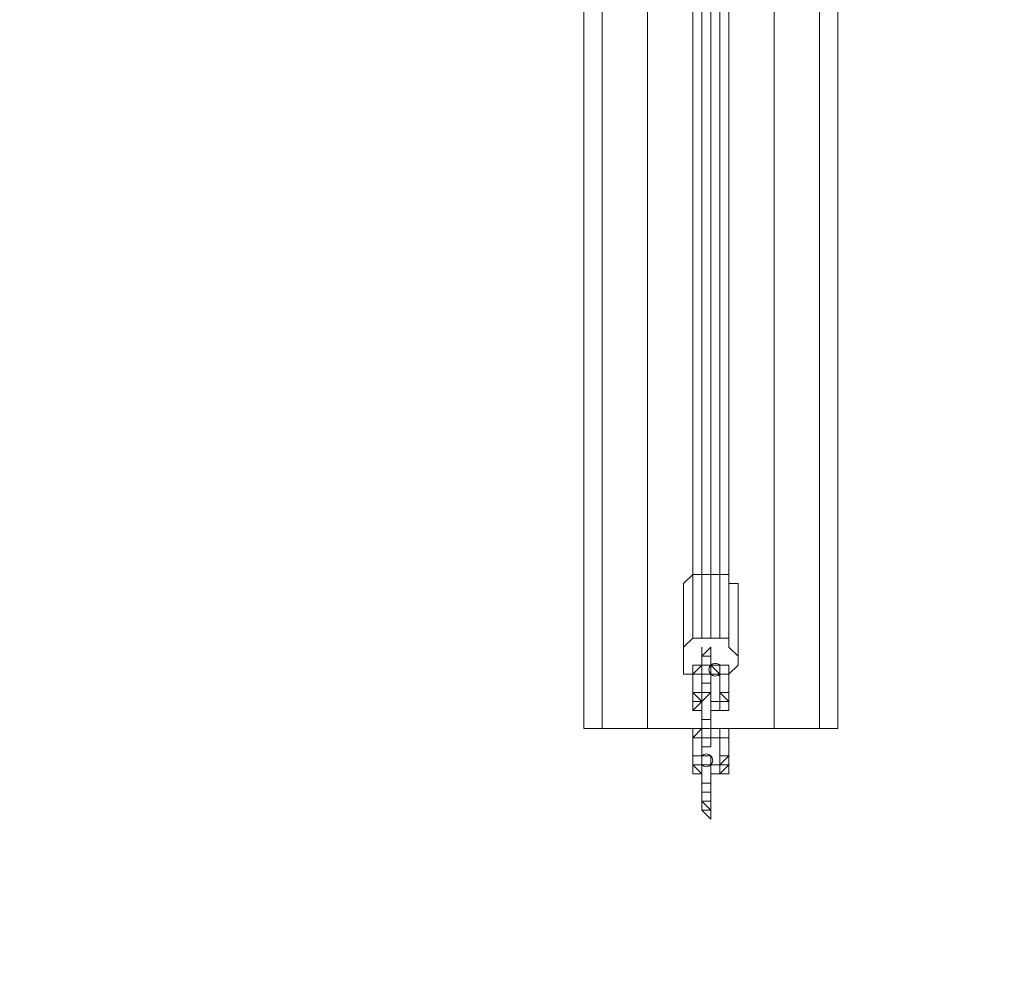
# Model space of a CAD drawing. Units: millimetres. Extents: x 2624 to 27448, y 2769 to 28077.
# Drawn here: x 15521 to 16038, y 22082 to 22583 of the extents above; entities that cross this region are included whole.
import ezdxf

# ---------------------------------------------------------------- set-up
doc = ezdxf.new("R2010")
doc.units = ezdxf.units.MM
doc.header["$LTSCALE"] = 50
doc.header["$PDSIZE"] = -1
doc.layers.add('PDF _0', color=7, linetype='Continuous')
doc.layers.add('размер', color=92, linetype='Continuous', lineweight=15)
doc.dimstyles.new('Размер М1.1', dxfattribs={"dimtxt": 300, "dimasz": 200, "dimexe": 1, "dimexo": 1, "dimgap": 50, "dimtad": 1, "dimdec": 0, "dimzin": 0, "dimtxsty": 'Standard', "dimcen": 2.5, "dimazin": 0, "dimtfac": 1, "dimtmove": 0, "dimatfit": 3, "dimfxl": 1, "dimtzin": 0, "dimarcsym": 0})

# ---------------------------------------------------------------- blocks, each defined once
blk = doc.blocks.new('*D25')
at = {"layer": 'Defpoints', "color": 0, "transparency": 16777216}
for p in [(7641.47, 28077.41), (16236.28, 28077.41), (14856.46, 22082.34)]:
    blk.add_point(p, dxfattribs=at)
at = {"layer": 'размер', "color": 0, "lineweight": -2, "transparency": 16777216}
for p, q in [((16235.28, 28077.41), (7640.47, 28077.41)), ((7641.47, 22282.34), (7641.47, 27877.41)), ((14855.46, 22082.34), (7640.47, 22082.34))]:
    blk.add_line(p, q, dxfattribs=at)
at = {"layer": 'размер', "color": 0, "transparency": 16777216}
for points in [[(7608.13, 27877.41), (7674.8, 27877.41), (7641.47, 28077.41)], [(7608.13, 22282.34), (7674.8, 22282.34), (7641.47, 22082.34)]]:
    blk.add_solid(points, dxfattribs=at)
at = {"layer": 'размер', "color": 0, "lineweight": 25, "transparency": 16777216, "insert": (7441.47, 25079.88), "char_height": 300, "attachment_point": 5, "rotation": 90}
blk.add_mtext('6000', dxfattribs=at)

msp = doc.modelspace()

# ---------------------------------------------------------------- linework, layer by layer
at = {"layer": 'PDF _0', "lineweight": 18}
for points in [[(15879.43, 22210.81), (15850.88, 22210.81), (15850.88, 22662.82), (15850.88, 22210.81), (15827.09, 22210.81), (15850.88, 22210.81)], [(15898.46, 22248.87), (15893.7, 22253.63), (15893.7, 22286.93), (15893.7, 22291.69), (15893.7, 22258.39), (15888.95, 22258.39), (15888.95, 22291.69), (15884.19, 22291.69), (15884.19, 22258.39), (15879.43, 22258.39), (15879.43, 22291.69), (15874.67, 22291.69), (15874.67, 22258.39), (15869.91, 22253.63), (15869.91, 22286.93), (15869.91, 22248.87), (15869.91, 22282.18), (15869.91, 22286.93), (15869.91, 22248.87), (15869.91, 22253.63), (15869.91, 22286.93), (15874.67, 22291.69), (15874.67, 22258.39), (15879.43, 22258.39), (15879.43, 22291.69), (15884.19, 22291.69), (15884.19, 22258.39), (15888.95, 22258.39), (15888.95, 22291.69), (15893.7, 22291.69), (15893.7, 22258.39), (15893.7, 22253.63), (15893.7, 22286.93), (15898.46, 22286.93), (15898.46, 22248.87), (15898.46, 22286.93), (15898.46, 22282.18)], [(15879.43, 22248.87), (15884.19, 22253.63), (15884.19, 22248.87)], [(15879.43, 22244.11), (15879.43, 22248.87), (15884.19, 22248.87), (15884.19, 22244.11), (15879.43, 22244.11), (15879.43, 22248.87)], [(15884.19, 22244.11), (15884.19, 22248.87), (15884.19, 22244.11), (15884.19, 22248.87)], [(15874.67, 22229.84), (15874.67, 22239.36), (15879.43, 22239.36), (15879.43, 22229.84), (15874.67, 22229.84), (15874.67, 22239.36)], [(15874.67, 22225.08), (15874.67, 22234.6), (15874.67, 22239.36), (15874.67, 22229.84)], [(15879.43, 22229.84), (15879.43, 22239.36), (15879.43, 22234.6), (15879.43, 22225.08)], [(15879.43, 22234.6), (15879.43, 22239.36), (15884.19, 22239.36), (15884.19, 22234.6)], [(15888.95, 22239.36), (15884.19, 22239.36)], [(15884.19, 22234.6), (15884.19, 22239.36), (15884.19, 22234.6), (15884.19, 22239.36)], [(15888.95, 22239.36), (15888.95, 22229.84), (15888.95, 22225.08), (15888.95, 22234.6)], [(15893.7, 22239.36), (15888.95, 22239.36), (15893.7, 22239.36), (15893.7, 22234.6)], [(15879.43, 22225.08), (15879.43, 22229.84), (15879.43, 22225.08), (15879.43, 22234.6), (15879.43, 22225.08), (15874.67, 22225.08)], [(15879.43, 22234.6), (15884.19, 22234.6), (15879.43, 22234.6), (15884.19, 22234.6)], [(15874.67, 22225.08), (15874.67, 22229.84), (15879.43, 22225.08), (15874.67, 22225.08), (15874.67, 22229.84)], [(15879.43, 22225.08), (15879.43, 22229.84), (15884.19, 22229.84), (15879.43, 22225.08), (15879.43, 22229.84)], [(15884.19, 22215.57), (15884.19, 22225.08), (15884.19, 22215.57), (15879.43, 22215.57), (15879.43, 22225.08), (15884.19, 22229.84)], [(15884.19, 22229.84), (15884.19, 22225.08)], [(15893.7, 22225.08), (15888.95, 22225.08), (15888.95, 22229.84)], [(15893.7, 22229.84), (15888.95, 22229.84), (15888.95, 22225.08), (15888.95, 22229.84), (15893.7, 22229.84), (15893.7, 22225.08), (15888.95, 22229.84)], [(15874.67, 22220.32), (15874.67, 22225.08), (15879.43, 22225.08)], [(15879.43, 22220.32), (15874.67, 22220.32), (15879.43, 22220.32), (15879.43, 22225.08), (15879.43, 22220.32), (15874.67, 22220.32), (15879.43, 22225.08)], [(15893.7, 22220.32), (15888.95, 22220.32), (15888.95, 22225.08), (15893.7, 22225.08), (15893.7, 22220.32), (15893.7, 22225.08)], [(15884.19, 22220.32), (15888.95, 22220.32)], [(15879.43, 22210.81), (15879.43, 22215.57), (15884.19, 22215.57), (15884.19, 22210.81), (15879.43, 22210.81), (15879.43, 22215.57)], [(15884.19, 22210.81), (15884.19, 22215.57), (15884.19, 22210.81), (15884.19, 22215.57)], [(15874.67, 22196.53), (15874.67, 22206.05), (15879.43, 22206.05), (15874.67, 22206.05), (15874.67, 22201.29), (15874.67, 22206.05), (15874.67, 22196.53), (15874.67, 22191.78), (15879.43, 22191.78), (15874.67, 22191.78), (15879.43, 22191.78), (15879.43, 22187.02), (15874.67, 22187.02), (15874.67, 22191.78), (15879.43, 22191.78), (15874.67, 22191.78), (15874.67, 22187.02), (15879.43, 22187.02), (15874.67, 22187.02), (15874.67, 22191.78), (15874.67, 22196.53), (15874.67, 22191.78), (15874.67, 22196.53), (15874.67, 22191.78), (15879.43, 22191.78), (15879.43, 22196.53), (15874.67, 22196.53), (15874.67, 22191.78), (15874.67, 22201.29), (15874.67, 22206.05), (15879.43, 22206.05), (15874.67, 22206.05), (15874.67, 22201.29), (15874.67, 22206.05), (15879.43, 22206.05), (15874.67, 22206.05), (15879.43, 22210.81), (15879.43, 22206.05), (15874.67, 22206.05), (15874.67, 22210.81), (15879.43, 22210.81), (15874.67, 22206.05), (15874.67, 22210.81), (15879.43, 22210.81), (15879.43, 22206.05), (15879.43, 22210.81), (15879.43, 22206.05), (15879.43, 22201.29), (15879.43, 22206.05), (15879.43, 22201.29), (15879.43, 22206.05), (15879.43, 22196.53)], [(15879.43, 22206.05), (15879.43, 22210.81), (15874.67, 22210.81), (15874.67, 22206.05), (15879.43, 22210.81)], [(15888.95, 22206.05), (15893.7, 22206.05), (15888.95, 22206.05), (15888.95, 22201.29), (15888.95, 22206.05), (15888.95, 22201.29), (15888.95, 22191.78), (15884.19, 22191.78), (15888.95, 22191.78), (15884.19, 22191.78), (15888.95, 22191.78), (15888.95, 22187.02), (15884.19, 22187.02), (15888.95, 22187.02), (15884.19, 22187.02), (15888.95, 22187.02), (15884.19, 22187.02), (15888.95, 22187.02), (15893.7, 22187.02), (15888.95, 22187.02), (15888.95, 22191.78), (15888.95, 22187.02), (15893.7, 22187.02), (15893.7, 22191.78), (15893.7, 22187.02), (15893.7, 22191.78), (15888.95, 22191.78), (15893.7, 22191.78), (15893.7, 22196.53), (15893.7, 22191.78), (15893.7, 22201.29), (15893.7, 22191.78), (15893.7, 22196.53), (15893.7, 22206.05), (15893.7, 22201.29), (15893.7, 22206.05), (15893.7, 22196.53), (15893.7, 22206.05), (15888.95, 22206.05), (15888.95, 22196.53), (15893.7, 22196.53), (15893.7, 22206.05), (15893.7, 22210.81), (15888.95, 22210.81), (15888.95, 22206.05), (15893.7, 22206.05), (15893.7, 22210.81), (15888.95, 22210.81), (15893.7, 22210.81), (15888.95, 22210.81), (15888.95, 22206.05), (15888.95, 22210.81), (15888.95, 22206.05), (15884.19, 22206.05), (15888.95, 22206.05), (15884.19, 22206.05)], [(15884.19, 22210.81), (15888.95, 22210.81), (15884.19, 22210.81), (15888.95, 22210.81)], [(15874.67, 22196.53), (15874.67, 22206.05), (15879.43, 22206.05), (15879.43, 22196.53), (15874.67, 22196.53), (15874.67, 22206.05)], [(15874.67, 22191.78), (15874.67, 22201.29), (15874.67, 22206.05), (15874.67, 22196.53)], [(15879.43, 22196.53), (15879.43, 22206.05), (15879.43, 22201.29), (15879.43, 22191.78)], [(15879.43, 22201.29), (15879.43, 22206.05), (15884.19, 22206.05), (15884.19, 22201.29)], [(15884.19, 22201.29), (15884.19, 22206.05), (15884.19, 22201.29), (15884.19, 22206.05)], [(15888.95, 22206.05), (15888.95, 22196.53), (15888.95, 22191.78), (15888.95, 22201.29)], [(15893.7, 22206.05), (15888.95, 22206.05), (15893.7, 22206.05), (15893.7, 22201.29)], [(15879.43, 22201.29), (15884.19, 22201.29), (15879.43, 22201.29), (15884.19, 22201.29)], [(15879.43, 22191.78), (15879.43, 22196.53), (15884.19, 22196.53), (15884.19, 22191.78), (15879.43, 22191.78), (15879.43, 22196.53)], [(15884.19, 22191.78), (15884.19, 22196.53), (15884.19, 22191.78), (15884.19, 22196.53)], [(15893.7, 22196.53), (15888.95, 22191.78), (15888.95, 22196.53), (15893.7, 22196.53), (15893.7, 22191.78), (15888.95, 22191.78)], [(15879.43, 22187.02), (15874.67, 22191.78), (15879.43, 22191.78)], [(15874.67, 22187.02), (15874.67, 22191.78), (15879.43, 22187.02)], [(15879.43, 22187.02), (15879.43, 22191.78), (15879.43, 22187.02), (15874.67, 22187.02)], [(15893.7, 22191.78), (15888.95, 22187.02), (15888.95, 22191.78)], [(15893.7, 22187.02), (15888.95, 22187.02), (15893.7, 22191.78), (15893.7, 22187.02), (15893.7, 22191.78)], [(15879.43, 22187.02), (15874.67, 22187.02)], [(15879.43, 22172.74), (15879.43, 22177.5), (15884.19, 22177.5), (15884.19, 22172.74)], [(15884.19, 22172.74), (15884.19, 22177.5), (15884.19, 22172.74), (15884.19, 22177.5)], [(15879.43, 22172.74), (15884.19, 22172.74), (15884.19, 22167.99)], [(15879.43, 22167.99), (15879.43, 22172.74), (15884.19, 22167.99)], [(15884.19, 22167.99), (15884.19, 22172.74), (15884.19, 22167.99), (15884.19, 22172.74)], [(15879.43, 22167.99), (15884.19, 22167.99), (15884.19, 22163.23)], [(15884.19, 22163.23), (15884.19, 22167.99), (15884.19, 22163.23), (15879.43, 22167.99), (15884.19, 22163.23), (15884.19, 22167.99)]]:
    msp.add_lwpolyline(points, close=True, dxfattribs=at)
for points in [[(15850.88, 22662.82), (15850.88, 22210.81), (15879.43, 22210.81), (15850.88, 22210.81), (15827.09, 22210.81), (15827.09, 22658.06)], [(15917.49, 22662.82), (15917.49, 22210.81), (15917.49, 22662.82), (15917.49, 22210.81), (15884.19, 22210.81), (15917.49, 22210.81), (15941.28, 22210.81), (15950.8, 22210.81), (15941.28, 22210.81), (15917.49, 22210.81), (15884.19, 22210.81), (15917.49, 22210.81), (15941.28, 22210.81), (15950.8, 22210.81)], [(15817.58, 22210.81), (15827.09, 22210.81), (15827.09, 22658.06), (15827.09, 22210.81), (15817.58, 22210.81), (15817.58, 22658.06), (15817.58, 22210.81), (15827.09, 22210.81), (15817.58, 22210.81), (15817.58, 22658.06)], [(15898.46, 22286.93), (15893.7, 22286.93), (15893.7, 22253.63), (15898.46, 22248.87), (15898.46, 22286.93), (15898.46, 22282.18), (15898.46, 22248.87), (15898.46, 22244.11), (15893.7, 22239.36), (15898.46, 22244.11), (15898.46, 22248.87), (15898.46, 22282.18), (15898.46, 22286.93), (15893.7, 22286.93), (15893.7, 22291.69), (15888.95, 22291.69), (15884.19, 22291.69), (15879.43, 22291.69), (15874.67, 22291.69), (15879.43, 22291.69), (15879.43, 22258.39), (15884.19, 22258.39), (15884.19, 22291.69), (15884.19, 22658.06), (15884.19, 22291.69), (15884.19, 22658.06)], [(15888.95, 22291.69), (15888.95, 22658.06), (15888.95, 22291.69), (15884.19, 22291.69), (15879.43, 22291.69), (15879.43, 22658.06), (15879.43, 22291.69), (15879.43, 22658.06)], [(15888.95, 22653.3), (15888.95, 22291.69), (15888.95, 22653.3), (15888.95, 22291.69), (15888.95, 22658.06)], [(15941.28, 22658.06), (15941.28, 22210.81), (15941.28, 22658.06), (15941.28, 22210.81), (15917.49, 22210.81)], [(15941.28, 22210.81), (15950.8, 22210.81), (15950.8, 22658.06), (15950.8, 22210.81), (15950.8, 22658.06)], [(15874.67, 22244.11), (15879.43, 22244.11), (15879.43, 22239.36), (15879.43, 22244.11), (15874.67, 22244.11), (15879.43, 22244.11), (15879.43, 22239.36), (15879.43, 22234.6), (15879.43, 22239.36), (15879.43, 22234.6), (15879.43, 22239.36), (15874.67, 22239.36), (15874.67, 22229.84), (15879.43, 22229.84), (15884.19, 22229.84), (15879.43, 22229.84), (15884.19, 22229.84), (15884.19, 22234.6), (15884.19, 22229.84), (15884.19, 22234.6), (15884.19, 22239.36), (15884.19, 22234.6), (15884.19, 22239.36), (15884.19, 22234.6), (15879.43, 22234.6), (15879.43, 22239.36), (15879.43, 22234.6), (15879.43, 22239.36), (15879.43, 22229.84), (15879.43, 22225.08), (15879.43, 22229.84), (15884.19, 22229.84), (15879.43, 22229.84), (15884.19, 22229.84), (15884.19, 22225.08), (15888.95, 22225.08), (15888.95, 22220.32), (15893.7, 22220.32), (15893.7, 22225.08), (15893.7, 22220.32), (15893.7, 22225.08), (15888.95, 22225.08), (15884.19, 22225.08), (15888.95, 22225.08), (15893.7, 22225.08), (15888.95, 22225.08), (15888.95, 22234.6), (15888.95, 22239.36), (15893.7, 22239.36), (15893.7, 22229.84), (15893.7, 22239.36), (15893.7, 22234.6), (15893.7, 22225.08), (15893.7, 22229.84), (15893.7, 22239.36), (15893.7, 22234.6), (15893.7, 22239.36), (15893.7, 22229.84), (15893.7, 22239.36), (15888.95, 22239.36), (15888.95, 22229.84), (15893.7, 22229.84), (15893.7, 22239.36), (15898.46, 22244.11), (15898.46, 22248.87), (15893.7, 22253.63), (15893.7, 22258.39), (15888.95, 22258.39), (15884.19, 22258.39), (15879.43, 22258.39), (15874.67, 22258.39), (15869.91, 22253.63), (15869.91, 22248.87), (15869.91, 22244.11), (15869.91, 22239.36), (15874.67, 22239.36), (15869.91, 22239.36), (15869.91, 22244.11), (15869.91, 22248.87), (15869.91, 22282.18), (15869.91, 22286.93), (15874.67, 22291.69), (15874.67, 22653.3), (15874.67, 22291.69), (15874.67, 22653.3), (15874.67, 22291.69), (15874.67, 22653.3), (15874.67, 22291.69)], [(15893.7, 22653.3), (15893.7, 22291.69), (15893.7, 22653.3), (15893.7, 22291.69), (15888.95, 22291.69), (15888.95, 22258.39), (15893.7, 22258.39)], [(15874.67, 22258.39), (15869.91, 22253.63), (15869.91, 22286.93), (15874.67, 22291.69), (15874.67, 22258.39), (15879.43, 22258.39)], [(15893.7, 22286.93), (15893.7, 22291.69), (15893.7, 22258.39), (15893.7, 22253.63)], [(15869.91, 22253.63), (15869.91, 22248.87), (15869.91, 22286.93), (15869.91, 22282.18), (15869.91, 22248.87), (15869.91, 22244.11), (15869.91, 22239.36), (15874.67, 22239.36), (15879.43, 22244.11), (15879.43, 22239.36), (15874.67, 22239.36), (15874.67, 22244.11), (15879.43, 22244.11), (15874.67, 22239.36), (15874.67, 22244.11), (15874.67, 22239.36), (15879.43, 22244.11), (15879.43, 22239.36), (15879.43, 22244.11), (15874.67, 22244.11), (15879.43, 22244.11), (15879.43, 22239.36), (15879.43, 22244.11), (15879.43, 22239.36), (15884.19, 22239.36), (15884.19, 22244.11), (15879.43, 22244.11), (15879.43, 22239.36), (15879.43, 22234.6), (15879.43, 22239.36), (15879.43, 22234.6), (15884.19, 22234.6), (15879.43, 22234.6), (15884.19, 22234.6)], [(15884.19, 22258.39), (15888.95, 22258.39)], [(15884.19, 22253.63), (15884.19, 22248.87), (15884.19, 22253.63), (15884.19, 22248.87), (15884.19, 22253.63), (15879.43, 22248.87), (15879.43, 22253.63), (15879.43, 22248.87), (15884.19, 22248.87), (15884.19, 22244.11), (15884.19, 22248.87), (15884.19, 22244.11), (15879.43, 22244.11), (15879.43, 22239.36), (15879.43, 22244.11), (15884.19, 22244.11), (15884.19, 22239.36), (15884.19, 22244.11), (15884.19, 22239.36), (15884.19, 22244.11), (15884.19, 22239.36), (15884.19, 22244.11), (15884.19, 22248.87), (15884.19, 22244.11), (15884.19, 22248.87), (15884.19, 22253.63), (15884.19, 22248.87), (15884.19, 22253.63), (15879.43, 22248.87), (15879.43, 22253.63), (15879.43, 22248.87), (15879.43, 22253.63), (15879.43, 22248.87), (15879.43, 22244.11), (15879.43, 22248.87), (15884.19, 22248.87), (15879.43, 22248.87), (15879.43, 22244.11)], [(15884.19, 22253.63), (15884.19, 22248.87), (15884.19, 22253.63)], [(15884.19, 22248.87), (15884.19, 22253.63), (15884.19, 22248.87)], [(15884.19, 22244.11), (15884.19, 22248.87), (15879.43, 22248.87), (15879.43, 22244.11), (15879.43, 22239.36), (15874.67, 22239.36), (15879.43, 22239.36), (15879.43, 22234.6), (15879.43, 22239.36), (15884.19, 22239.36), (15879.43, 22239.36)], [(15879.43, 22244.11), (15879.43, 22248.87), (15879.43, 22244.11)], [(15879.43, 22244.11), (15879.43, 22239.36), (15879.43, 22244.11)], [(15879.43, 22244.11), (15879.43, 22244.11)], [(15879.43, 22244.11), (15879.43, 22244.11)], [(15879.43, 22244.11), (15884.19, 22244.11), (15879.43, 22244.11)], [(15893.7, 22234.6), (15893.7, 22225.08), (15893.7, 22229.84), (15893.7, 22225.08), (15888.95, 22229.84), (15888.95, 22225.08), (15888.95, 22229.84), (15893.7, 22229.84), (15888.95, 22229.84), (15888.95, 22239.36), (15888.95, 22234.6), (15888.95, 22225.08), (15888.95, 22220.32), (15888.95, 22225.08), (15884.19, 22225.08), (15888.95, 22225.08), (15884.19, 22225.08), (15888.95, 22225.08), (15888.95, 22220.32), (15884.19, 22220.32), (15888.95, 22220.32), (15884.19, 22220.32), (15888.95, 22220.32), (15884.19, 22220.32), (15888.95, 22220.32), (15893.7, 22220.32), (15888.95, 22220.32), (15888.95, 22225.08), (15888.95, 22220.32), (15893.7, 22220.32), (15893.7, 22225.08), (15893.7, 22220.32), (15893.7, 22225.08), (15888.95, 22225.08), (15893.7, 22225.08), (15893.7, 22229.84), (15893.7, 22225.08), (15893.7, 22234.6), (15893.7, 22239.36), (15888.95, 22239.36), (15884.19, 22244.11), (15888.95, 22244.11), (15884.19, 22244.11), (15888.95, 22244.11), (15888.95, 22239.36), (15888.95, 22244.11), (15893.7, 22244.11), (15888.95, 22244.11), (15893.7, 22244.11), (15893.7, 22239.36), (15888.95, 22239.36), (15888.95, 22244.11), (15893.7, 22244.11), (15893.7, 22239.36), (15893.7, 22244.11), (15888.95, 22244.11), (15888.95, 22239.36), (15893.7, 22239.36), (15888.95, 22239.36), (15884.19, 22239.36), (15888.95, 22239.36), (15893.7, 22239.36), (15888.95, 22239.36), (15888.95, 22234.6), (15888.95, 22239.36), (15888.95, 22234.6)], [(15884.19, 22244.11), (15884.19, 22244.11)], [(15884.19, 22239.36), (15884.19, 22244.11), (15884.19, 22239.36)], [(15888.95, 22244.11), (15888.95, 22239.36), (15888.95, 22244.11)], [(15888.95, 22239.36), (15888.95, 22244.11), (15888.95, 22239.36)], [(15888.95, 22244.11), (15888.95, 22244.11)], [(15879.43, 22220.32), (15879.43, 22225.08), (15874.67, 22229.84), (15874.67, 22239.36), (15874.67, 22234.6), (15874.67, 22239.36), (15879.43, 22239.36), (15874.67, 22239.36), (15874.67, 22234.6), (15874.67, 22239.36), (15879.43, 22239.36), (15874.67, 22239.36), (15874.67, 22234.6), (15874.67, 22225.08), (15874.67, 22229.84), (15879.43, 22225.08), (15879.43, 22229.84), (15874.67, 22229.84), (15874.67, 22225.08), (15874.67, 22229.84), (15874.67, 22225.08), (15874.67, 22220.32), (15879.43, 22220.32), (15874.67, 22220.32), (15874.67, 22225.08), (15879.43, 22225.08), (15874.67, 22225.08), (15874.67, 22220.32), (15879.43, 22220.32), (15879.43, 22225.08), (15874.67, 22225.08), (15874.67, 22220.32), (15879.43, 22220.32), (15879.43, 22225.08), (15874.67, 22220.32)], [(15874.67, 22239.36), (15874.67, 22239.36)], [(15874.67, 22239.36), (15874.67, 22239.36)], [(15874.67, 22239.36), (15874.67, 22239.36)], [(15879.43, 22239.36), (15879.43, 22239.36)], [(15879.43, 22239.36), (15879.43, 22239.36)], [(15879.43, 22239.36), (15879.43, 22239.36)], [(15879.43, 22239.36), (15879.43, 22239.36)], [(15879.43, 22239.36), (15879.43, 22239.36)], [(15879.43, 22239.36), (15879.43, 22239.36)], [(15879.43, 22239.36), (15879.43, 22239.36)], [(15879.43, 22239.36), (15879.43, 22239.36)], [(15879.43, 22239.36), (15879.43, 22239.36)], [(15879.43, 22239.36), (15879.43, 22239.36)], [(15879.43, 22239.36), (15884.19, 22239.36), (15879.43, 22239.36)], [(15879.43, 22239.36), (15879.43, 22234.6), (15879.43, 22239.36)], [(15879.43, 22239.36), (15879.43, 22234.6), (15879.43, 22239.36)], [(15879.43, 22239.36), (15879.43, 22239.36)], [(15884.19, 22239.36), (15888.95, 22239.36), (15884.19, 22239.36)], [(15884.19, 22239.36), (15884.19, 22239.36)], [(15884.19, 22234.6), (15884.19, 22239.36), (15884.19, 22234.6)], [(15884.19, 22239.36), (15884.19, 22234.6), (15884.19, 22239.36)], [(15884.19, 22234.6), (15884.19, 22239.36), (15884.19, 22234.6)], [(15884.19, 22239.36), (15884.19, 22239.36)], [(15888.95, 22239.36), (15888.95, 22239.36)], [(15893.7, 22239.36), (15888.95, 22239.36), (15893.7, 22239.36)], [(15888.95, 22239.36), (15888.95, 22239.36)], [(15888.95, 22239.36), (15888.95, 22239.36)], [(15888.95, 22239.36), (15888.95, 22239.36)], [(15888.95, 22239.36), (15888.95, 22239.36)], [(15888.95, 22239.36), (15888.95, 22239.36)], [(15888.95, 22239.36), (15888.95, 22239.36)], [(15893.7, 22239.36), (15893.7, 22239.36)], [(15893.7, 22239.36), (15893.7, 22239.36)], [(15874.67, 22234.6), (15874.67, 22225.08), (15879.43, 22225.08), (15879.43, 22229.84), (15884.19, 22229.84), (15884.19, 22225.08), (15884.19, 22229.84), (15884.19, 22225.08), (15884.19, 22229.84), (15884.19, 22225.08), (15884.19, 22215.57), (15884.19, 22225.08), (15884.19, 22215.57), (15884.19, 22229.84), (15884.19, 22225.08), (15884.19, 22215.57), (15884.19, 22210.81), (15884.19, 22215.57), (15884.19, 22210.81), (15888.95, 22210.81), (15884.19, 22210.81), (15888.95, 22210.81), (15893.7, 22210.81)], [(15879.43, 22234.6), (15884.19, 22234.6), (15879.43, 22234.6)], [(15879.43, 22234.6), (15884.19, 22234.6), (15879.43, 22234.6)], [(15879.43, 22234.6), (15879.43, 22234.6)], [(15884.19, 22234.6), (15884.19, 22234.6)], [(15874.67, 22229.84), (15874.67, 22225.08), (15874.67, 22229.84)], [(15874.67, 22229.84), (15874.67, 22225.08), (15874.67, 22229.84)], [(15879.43, 22229.84), (15879.43, 22225.08), (15879.43, 22229.84)], [(15879.43, 22229.84), (15884.19, 22229.84), (15879.43, 22229.84)], [(15879.43, 22225.08), (15879.43, 22229.84), (15879.43, 22225.08)], [(15879.43, 22215.57), (15879.43, 22225.08), (15884.19, 22229.84), (15884.19, 22215.57), (15879.43, 22215.57), (15879.43, 22225.08), (15879.43, 22215.57), (15879.43, 22225.08)], [(15879.43, 22229.84), (15879.43, 22225.08), (15879.43, 22229.84)], [(15879.43, 22229.84), (15879.43, 22229.84)], [(15879.43, 22225.08), (15879.43, 22229.84), (15879.43, 22225.08)], [(15884.19, 22229.84), (15884.19, 22225.08), (15884.19, 22229.84)], [(15884.19, 22225.08), (15884.19, 22229.84), (15884.19, 22225.08)], [(15884.19, 22229.84), (15884.19, 22225.08), (15884.19, 22229.84)], [(15888.95, 22229.84), (15888.95, 22225.08), (15888.95, 22229.84)], [(15888.95, 22225.08), (15888.95, 22229.84), (15888.95, 22225.08)], [(15888.95, 22225.08), (15888.95, 22229.84), (15888.95, 22225.08)], [(15874.67, 22220.32), (15874.67, 22225.08), (15874.67, 22220.32)], [(15879.43, 22225.08), (15874.67, 22225.08), (15879.43, 22225.08)], [(15879.43, 22225.08), (15874.67, 22225.08), (15879.43, 22225.08)], [(15874.67, 22225.08), (15874.67, 22220.32), (15874.67, 22225.08)], [(15874.67, 22225.08), (15874.67, 22225.08)], [(15874.67, 22225.08), (15874.67, 22225.08)], [(15884.19, 22210.81), (15884.19, 22215.57), (15879.43, 22215.57), (15879.43, 22225.08)], [(15879.43, 22225.08), (15879.43, 22225.08)], [(15879.43, 22225.08), (15879.43, 22225.08)], [(15879.43, 22225.08), (15879.43, 22225.08)], [(15879.43, 22225.08), (15879.43, 22225.08)], [(15879.43, 22225.08), (15879.43, 22225.08)], [(15884.19, 22225.08), (15888.95, 22225.08), (15884.19, 22225.08)], [(15893.7, 22220.32), (15888.95, 22220.32), (15888.95, 22225.08), (15888.95, 22220.32), (15884.19, 22220.32)], [(15893.7, 22225.08), (15888.95, 22225.08), (15893.7, 22225.08)], [(15888.95, 22225.08), (15888.95, 22225.08)], [(15888.95, 22225.08), (15888.95, 22225.08)], [(15888.95, 22225.08), (15888.95, 22225.08)], [(15888.95, 22225.08), (15888.95, 22225.08)], [(15893.7, 22225.08), (15893.7, 22225.08)], [(15893.7, 22225.08), (15893.7, 22225.08)], [(15874.67, 22220.32), (15879.43, 22220.32), (15874.67, 22220.32)], [(15879.43, 22220.32), (15879.43, 22220.32)], [(15879.43, 22215.57), (15884.19, 22215.57), (15879.43, 22215.57)], [(15879.43, 22215.57), (15879.43, 22210.81), (15879.43, 22215.57), (15884.19, 22215.57), (15879.43, 22215.57), (15879.43, 22210.81)], [(15879.43, 22210.81), (15879.43, 22215.57), (15879.43, 22210.81)], [(15879.43, 22215.57), (15884.19, 22215.57), (15884.19, 22210.81), (15884.19, 22215.57), (15884.19, 22210.81)], [(15879.43, 22210.81), (15879.43, 22215.57)], [(15884.19, 22215.57), (15884.19, 22215.57)], [(15827.09, 22210.81), (15850.88, 22210.81)], [(15879.43, 22210.81), (15874.67, 22210.81), (15879.43, 22210.81)], [(15879.43, 22201.29), (15884.19, 22201.29), (15879.43, 22201.29), (15879.43, 22206.05), (15879.43, 22201.29), (15879.43, 22206.05), (15879.43, 22210.81), (15884.19, 22210.81), (15884.19, 22206.05), (15879.43, 22206.05), (15879.43, 22210.81), (15879.43, 22206.05), (15879.43, 22210.81), (15874.67, 22210.81)], [(15879.43, 22210.81), (15879.43, 22210.81)], [(15893.7, 22201.29), (15893.7, 22206.05), (15888.95, 22206.05), (15884.19, 22206.05), (15884.19, 22210.81), (15884.19, 22206.05), (15884.19, 22210.81), (15884.19, 22206.05), (15884.19, 22210.81), (15879.43, 22210.81), (15879.43, 22206.05), (15879.43, 22210.81), (15884.19, 22210.81), (15884.19, 22206.05)], [(15893.7, 22206.05), (15893.7, 22210.81), (15888.95, 22210.81), (15888.95, 22206.05), (15888.95, 22210.81), (15888.95, 22206.05), (15893.7, 22206.05), (15888.95, 22206.05), (15884.19, 22206.05), (15884.19, 22201.29), (15884.19, 22206.05), (15884.19, 22201.29), (15879.43, 22201.29), (15884.19, 22201.29)], [(15879.43, 22210.81), (15879.43, 22210.81)], [(15879.43, 22210.81), (15879.43, 22210.81)], [(15879.43, 22210.81), (15884.19, 22210.81), (15879.43, 22210.81)], [(15888.95, 22210.81), (15884.19, 22210.81), (15888.95, 22210.81)], [(15884.19, 22210.81), (15884.19, 22210.81)], [(15884.19, 22206.05), (15884.19, 22210.81), (15884.19, 22206.05)], [(15888.95, 22210.81), (15888.95, 22206.05), (15888.95, 22210.81)], [(15888.95, 22210.81), (15888.95, 22210.81)], [(15879.43, 22206.05), (15884.19, 22206.05), (15879.43, 22206.05), (15879.43, 22201.29), (15879.43, 22206.05), (15879.43, 22201.29), (15879.43, 22206.05), (15874.67, 22206.05)], [(15874.67, 22206.05), (15874.67, 22206.05)], [(15874.67, 22206.05), (15874.67, 22206.05)], [(15874.67, 22206.05), (15874.67, 22206.05)], [(15879.43, 22206.05), (15879.43, 22206.05)], [(15879.43, 22206.05), (15879.43, 22206.05)], [(15879.43, 22206.05), (15879.43, 22206.05)], [(15879.43, 22206.05), (15879.43, 22206.05)], [(15879.43, 22206.05), (15879.43, 22206.05)], [(15879.43, 22206.05), (15879.43, 22206.05)], [(15879.43, 22206.05), (15879.43, 22206.05)], [(15879.43, 22206.05), (15879.43, 22206.05)], [(15879.43, 22206.05), (15879.43, 22206.05)], [(15879.43, 22206.05), (15879.43, 22206.05)], [(15879.43, 22206.05), (15884.19, 22206.05), (15879.43, 22206.05)], [(15879.43, 22206.05), (15879.43, 22201.29), (15879.43, 22206.05)], [(15879.43, 22206.05), (15879.43, 22206.05)], [(15884.19, 22206.05), (15884.19, 22206.05)], [(15884.19, 22206.05), (15884.19, 22201.29), (15884.19, 22206.05)], [(15884.19, 22201.29), (15884.19, 22206.05), (15884.19, 22201.29)], [(15884.19, 22206.05), (15884.19, 22206.05)], [(15888.95, 22206.05), (15888.95, 22206.05)], [(15893.7, 22206.05), (15888.95, 22206.05), (15893.7, 22206.05)], [(15888.95, 22206.05), (15888.95, 22206.05)], [(15893.7, 22187.02), (15893.7, 22191.78), (15893.7, 22187.02), (15893.7, 22191.78), (15888.95, 22187.02), (15888.95, 22191.78), (15888.95, 22201.29), (15888.95, 22206.05), (15888.95, 22196.53), (15893.7, 22196.53), (15888.95, 22191.78), (15893.7, 22191.78), (15893.7, 22201.29), (15893.7, 22206.05), (15893.7, 22196.53), (15893.7, 22206.05), (15888.95, 22206.05), (15888.95, 22201.29)], [(15888.95, 22206.05), (15888.95, 22206.05)], [(15888.95, 22206.05), (15888.95, 22206.05)], [(15888.95, 22206.05), (15888.95, 22206.05)], [(15888.95, 22206.05), (15888.95, 22206.05)], [(15888.95, 22206.05), (15888.95, 22206.05)], [(15893.7, 22206.05), (15893.7, 22206.05)], [(15893.7, 22206.05), (15893.7, 22206.05)], [(15879.43, 22177.5), (15879.43, 22182.26), (15879.43, 22177.5), (15884.19, 22177.5), (15884.19, 22182.26), (15884.19, 22177.5), (15884.19, 22182.26), (15879.43, 22182.26), (15879.43, 22191.78), (15879.43, 22182.26), (15884.19, 22182.26), (15884.19, 22191.78), (15884.19, 22182.26), (15884.19, 22191.78), (15879.43, 22191.78), (15879.43, 22201.29), (15879.43, 22191.78), (15879.43, 22196.53), (15879.43, 22191.78), (15874.67, 22191.78), (15874.67, 22201.29)], [(15879.43, 22201.29), (15884.19, 22201.29), (15879.43, 22201.29)], [(15879.43, 22201.29), (15884.19, 22201.29), (15879.43, 22201.29)], [(15879.43, 22201.29), (15879.43, 22201.29)], [(15884.19, 22201.29), (15884.19, 22201.29)], [(15884.19, 22201.29), (15884.19, 22201.29)], [(15874.67, 22196.53), (15874.67, 22191.78), (15874.67, 22196.53)], [(15884.19, 22172.74), (15879.43, 22172.74), (15879.43, 22167.99), (15879.43, 22172.74), (15884.19, 22167.99), (15884.19, 22172.74), (15884.19, 22167.99), (15884.19, 22172.74), (15879.43, 22172.74), (15879.43, 22167.99), (15884.19, 22167.99), (15879.43, 22167.99), (15884.19, 22167.99), (15884.19, 22172.74), (15884.19, 22167.99), (15884.19, 22172.74), (15884.19, 22177.5), (15884.19, 22172.74), (15884.19, 22177.5), (15884.19, 22182.26), (15884.19, 22177.5), (15884.19, 22182.26), (15884.19, 22177.5), (15884.19, 22182.26), (15884.19, 22191.78), (15884.19, 22182.26), (15884.19, 22191.78), (15884.19, 22182.26), (15884.19, 22191.78), (15884.19, 22196.53), (15879.43, 22196.53), (15879.43, 22191.78), (15879.43, 22182.26), (15879.43, 22191.78), (15879.43, 22182.26), (15884.19, 22182.26), (15884.19, 22191.78), (15879.43, 22191.78), (15879.43, 22182.26), (15879.43, 22177.5), (15879.43, 22182.26), (15879.43, 22177.5), (15884.19, 22177.5), (15884.19, 22182.26), (15879.43, 22182.26), (15879.43, 22177.5), (15879.43, 22172.74), (15879.43, 22177.5), (15879.43, 22172.74), (15884.19, 22172.74), (15879.43, 22172.74), (15879.43, 22167.99), (15879.43, 22172.74), (15879.43, 22167.99), (15884.19, 22167.99), (15879.43, 22167.99), (15884.19, 22163.23), (15884.19, 22167.99), (15884.19, 22163.23)], [(15879.43, 22196.53), (15884.19, 22196.53), (15879.43, 22196.53)], [(15879.43, 22191.78), (15879.43, 22196.53), (15879.43, 22191.78)], [(15879.43, 22196.53), (15884.19, 22196.53), (15879.43, 22196.53)], [(15879.43, 22191.78), (15879.43, 22196.53), (15879.43, 22191.78)], [(15879.43, 22196.53), (15879.43, 22191.78), (15879.43, 22196.53)], [(15879.43, 22191.78), (15879.43, 22196.53), (15879.43, 22191.78)], [(15884.19, 22196.53), (15884.19, 22191.78), (15884.19, 22196.53)], [(15884.19, 22196.53), (15884.19, 22191.78), (15884.19, 22196.53)], [(15884.19, 22196.53), (15884.19, 22196.53)], [(15888.95, 22196.53), (15888.95, 22191.78), (15888.95, 22196.53)], [(15888.95, 22191.78), (15888.95, 22196.53), (15888.95, 22191.78)], [(15893.7, 22191.78), (15893.7, 22196.53), (15893.7, 22191.78)], [(15874.67, 22191.78), (15879.43, 22191.78), (15874.67, 22191.78)], [(15874.67, 22187.02), (15874.67, 22191.78), (15874.67, 22187.02)], [(15879.43, 22191.78), (15874.67, 22191.78), (15879.43, 22191.78)], [(15874.67, 22187.02), (15874.67, 22191.78), (15879.43, 22187.02)], [(15874.67, 22191.78), (15874.67, 22187.02), (15874.67, 22191.78)], [(15874.67, 22191.78), (15874.67, 22191.78)], [(15874.67, 22191.78), (15874.67, 22191.78)], [(15874.67, 22191.78), (15874.67, 22191.78)], [(15879.43, 22191.78), (15879.43, 22191.78)], [(15879.43, 22191.78), (15879.43, 22191.78)], [(15879.43, 22191.78), (15879.43, 22191.78)], [(15879.43, 22191.78), (15879.43, 22191.78)], [(15879.43, 22187.02), (15879.43, 22191.78), (15879.43, 22187.02)], [(15879.43, 22191.78), (15879.43, 22191.78)], [(15879.43, 22191.78), (15879.43, 22191.78)], [(15884.19, 22191.78), (15888.95, 22191.78), (15884.19, 22191.78)], [(15884.19, 22187.02), (15888.95, 22187.02), (15893.7, 22187.02), (15888.95, 22187.02), (15884.19, 22187.02), (15888.95, 22187.02), (15888.95, 22191.78), (15884.19, 22191.78), (15888.95, 22191.78), (15893.7, 22191.78), (15888.95, 22191.78), (15884.19, 22191.78)], [(15888.95, 22191.78), (15888.95, 22191.78)], [(15888.95, 22191.78), (15888.95, 22191.78)], [(15888.95, 22191.78), (15888.95, 22191.78)], [(15893.7, 22191.78), (15888.95, 22191.78), (15893.7, 22191.78)], [(15888.95, 22191.78), (15888.95, 22191.78)], [(15888.95, 22191.78), (15888.95, 22191.78)], [(15888.95, 22191.78), (15888.95, 22191.78)], [(15893.7, 22191.78), (15893.7, 22191.78)], [(15893.7, 22191.78), (15893.7, 22191.78)], [(15879.43, 22187.02), (15874.67, 22187.02), (15879.43, 22187.02)], [(15874.67, 22187.02), (15879.43, 22187.02), (15874.67, 22187.02)], [(15879.43, 22187.02), (15879.43, 22187.02)], [(15879.43, 22182.26), (15884.19, 22182.26), (15879.43, 22182.26)], [(15879.43, 22182.26), (15879.43, 22182.26)], [(15884.19, 22182.26), (15884.19, 22182.26)], [(15879.43, 22177.5), (15884.19, 22177.5), (15879.43, 22177.5)], [(15879.43, 22177.5), (15879.43, 22172.74), (15879.43, 22177.5)], [(15879.43, 22172.74), (15879.43, 22177.5), (15879.43, 22172.74)], [(15884.19, 22177.5), (15879.43, 22177.5), (15879.43, 22172.74)], [(15884.19, 22177.5), (15884.19, 22177.5)], [(15884.19, 22177.5), (15884.19, 22172.74), (15884.19, 22177.5)], [(15884.19, 22172.74), (15884.19, 22177.5), (15884.19, 22172.74)], [(15879.43, 22172.74), (15879.43, 22167.99), (15879.43, 22172.74)], [(15884.19, 22167.99), (15884.19, 22172.74), (15884.19, 22167.99)], [(15884.19, 22172.74), (15884.19, 22167.99), (15884.19, 22172.74)], [(15884.19, 22172.74), (15884.19, 22172.74)], [(15884.19, 22172.74), (15884.19, 22172.74)], [(15879.43, 22167.99), (15884.19, 22167.99), (15879.43, 22167.99)], [(15884.19, 22167.99), (15884.19, 22167.99)]]:
    msp.add_lwpolyline(points, dxfattribs=at)
msp.add_lwpolyline([(15893.7, 22244.11), (15888.95, 22244.11, 2.414214), (15888.95, 22239.36)], format="xyb", dxfattribs=at)
msp.add_arc((15881.81, 22194.15), 3.36, 225, 135, dxfattribs=at)

# ---------------------------------------------------------------- dimensions: what is measured, and where the dimension line sits
at = {"layer": 'размер', "lineweight": 25}
dim = msp.add_linear_dim(base=(7641.47, 28077.41), p1=(14856.46, 22082.34), p2=(16236.28, 28077.41), angle=90, text='6000', dimstyle='Размер М1.1', dxfattribs=at)
dim.commit()
dim.dimension.update_dxf_attribs({"geometry": '*D25', "text_midpoint": (7441.47, 25079.88)})

doc.saveas('drawing.dxf')
